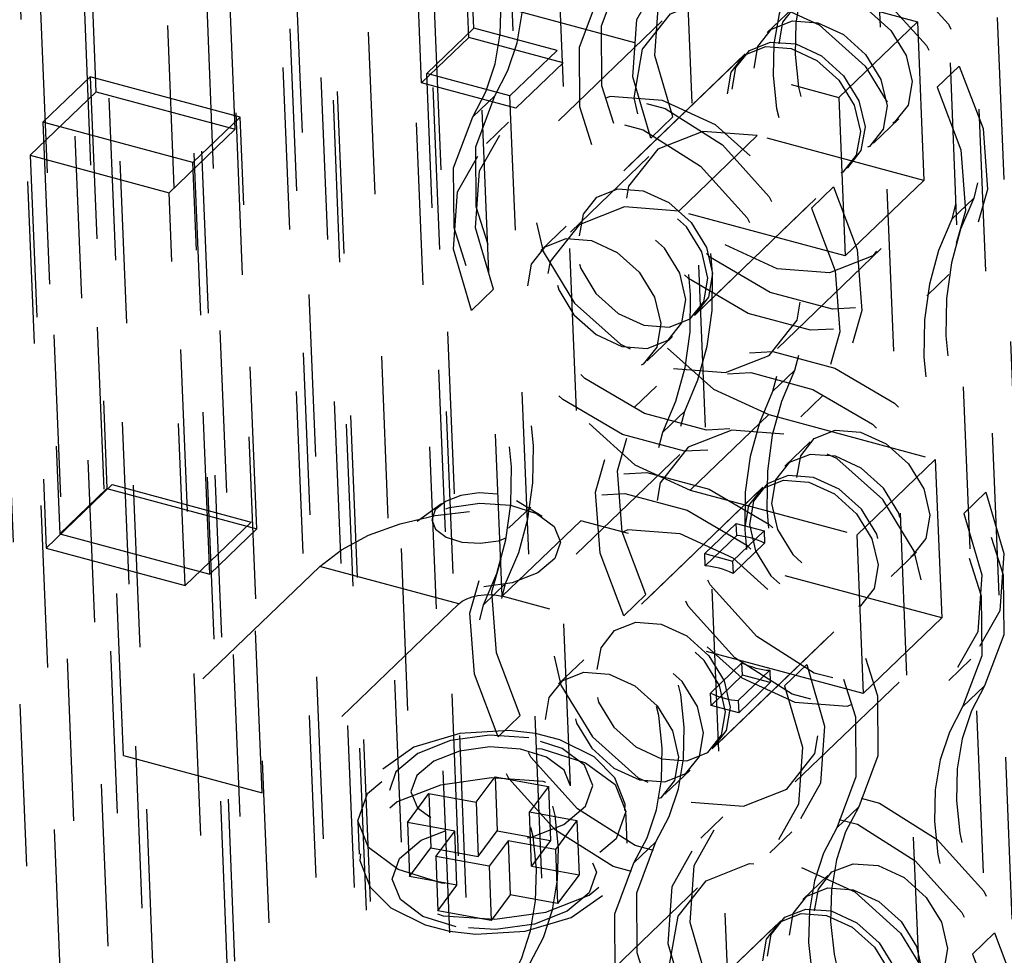
# Model space of a CAD drawing. Extents: x 5 to 370, y 0 to 186.
# Drawn here: x 330 to 331, y 49 to 50 of the extents above; entities that cross this region are included whole.
import ezdxf

# ---------------------------------------------------------------- set-up
doc = ezdxf.new("R2010")
doc.units = 0
doc.header["$MEASUREMENT"] = 0
doc.linetypes.add('HIDDEN', pattern=[0.075, 0.05, -0.025])
doc.layers.get('0').update_dxf_attribs({"linetype": 'CONTINUOUS'})

msp = doc.modelspace()

# ---------------------------------------------------------------- linework, layer by layer
at = {"color": 9, "linetype": 'HIDDEN'}
for p, q in [((330.40634, 56.76247), (330.98248, 42.66059)), ((330.53668, 43.09947), (329.98642, 56.56804)), ((330.42944, 43.08061), (329.87917, 56.54918)), ((330.50761, 43.07149), (329.95735, 56.54006)), ((329.93054, 56.53534), (330.4808, 43.06678)), ((329.89309, 56.33056), (330.44335, 42.86199)), ((330.41654, 42.85728), (329.86628, 56.32584)), ((330.49472, 42.84816), (329.94446, 56.31672)), ((330.38747, 42.8293), (329.83721, 56.29786)), ((330.58906, 52.62241), (331.24037, 36.68071)), ((330.56, 52.59443), (331.01483, 41.46159)), ((330.77023, 46.4217), (330.53927, 52.07483)), ((330.42126, 52.07), (330.65222, 46.41688)), ((330.81786, 37.52588), (330.24302, 51.59602)), ((330.78879, 37.4979), (330.21395, 51.56804)), ((330.79877, 37.48938), (330.22393, 51.55951)), ((330.85777, 37.49179), (330.28293, 51.56192)), ((330.79622, 37.48396), (330.22138, 51.5541)), ((330.84758, 37.47012), (330.27274, 51.54026)), ((330.65087, 37.34406), (330.07603, 51.41419)), ((330.62406, 37.33934), (330.04922, 51.40948)), ((330.70224, 37.33022), (330.1274, 51.40036)), ((330.59499, 37.31136), (330.02015, 51.3815)), ((330.29378, 47.93319), (330.15861, 51.24185)), ((330.29378, 47.93319), (330.15861, 51.24185)), ((330.34515, 47.91935), (330.20997, 51.22801)), ((330.34515, 47.91935), (330.20997, 51.22801)), ((330.37757, 49.81242), (330.36337, 50.15999)), ((330.38072, 49.81818), (330.36706, 50.15239)), ((330.42158, 50.14431), (330.43578, 49.79674)), ((330.41843, 50.13855), (330.43208, 49.80434)), ((330.14793, 49.77893), (330.13359, 50.12985)), ((330.3485, 49.78444), (330.3343, 50.13201)), ((330.39251, 50.11633), (330.40671, 49.76875)), ((330.23353, 49.75587), (330.2192, 50.10679)), ((330.43162, 49.88203), (330.6542, 49.82207)), ((330.43162, 49.88203), (330.44664, 49.5144)), ((330.27076, 49.85374), (330.28578, 49.48612)), ((330.39819, 49.46777), (330.38317, 49.8354)), ((330.38317, 49.8354), (330.60575, 49.77544)), ((330.35636, 49.83068), (330.37138, 49.46305)), ((330.57714, 49.83033), (330.56163, 49.81541)), ((330.49678, 49.82266), (330.43283, 49.7611)), ((330.6542, 49.82207), (330.60575, 49.77544)), ((330.6542, 49.82207), (330.65819, 49.72432)), ((330.38072, 49.81818), (330.35165, 49.7902)), ((330.43208, 49.80434), (330.38072, 49.81818)), ((330.3485, 49.78444), (330.37757, 49.81242)), ((330.43578, 49.79674), (330.37757, 49.81242)), ((330.43208, 49.80434), (330.40301, 49.77636)), ((330.54807, 49.80235), (330.45117, 49.70908)), ((330.40671, 49.76875), (330.43578, 49.79674)), ((330.54516, 49.79955), (330.45408, 49.71188)), ((330.54281, 45.11129), (330.35165, 49.7902)), ((330.40301, 49.77636), (330.35165, 49.7902)), ((330.66641, 49.78179), (330.67997, 49.79484)), ((330.11509, 49.76023), (330.14416, 49.78821)), ((330.23662, 49.7633), (330.14416, 49.78821)), ((330.14416, 49.78821), (330.15454, 49.53421)), ((330.40671, 49.76875), (330.3485, 49.78444)), ((330.14793, 49.77893), (330.10723, 49.73976)), ((330.14793, 49.77893), (330.23353, 49.75587)), ((330.39366, 49.77647), (330.3801, 49.76342)), ((330.59417, 45.09746), (330.40301, 49.77636)), ((330.60575, 49.77544), (330.60975, 49.67768)), ((330.20755, 49.73532), (330.11509, 49.76023)), ((330.11509, 49.76023), (330.12547, 49.50623)), ((330.20755, 49.73532), (330.23662, 49.7633)), ((330.24699, 49.50931), (330.23662, 49.7633)), ((330.40203, 49.76014), (330.38846, 49.74708)), ((330.50332, 49.76343), (330.48976, 49.75037)), ((330.62716, 49.74733), (330.64266, 49.76226)), ((330.23353, 49.75587), (330.19284, 49.7167)), ((330.55547, 49.75199), (330.50702, 49.70536)), ((330.65819, 49.72432), (330.55547, 49.75199)), ((330.10723, 49.73976), (330.19284, 49.7167)), ((330.10723, 49.73976), (330.11713, 49.49746)), ((330.21792, 49.48133), (330.20755, 49.73532)), ((330.48868, 49.73897), (330.44023, 49.69234)), ((330.5167, 49.64101), (330.61359, 49.73427)), ((330.5196, 49.6438), (330.61069, 49.73148)), ((330.65819, 49.72432), (330.60975, 49.67768)), ((330.20274, 49.4744), (330.19284, 49.7167)), ((330.60246, 49.72023), (330.58889, 49.70717)), ((330.68898, 49.71342), (330.67541, 49.70036)), ((330.60975, 49.67768), (330.50702, 49.70536)), ((330.4376, 49.69602), (330.4221, 49.6811)), ((330.56798, 49.6207), (330.63193, 49.68225)), ((330.65992, 49.65318), (330.67348, 49.66624)), ((330.37929, 49.64405), (330.39286, 49.65711)), ((330.48763, 49.61302), (330.50313, 49.62795)), ((330.56495, 49.59403), (330.57852, 49.60709)), ((330.49329, 49.59743), (330.47972, 49.58437)), ((330.5824, 49.57856), (330.59597, 49.59162)), ((330.51074, 49.58195), (330.49717, 49.5689)), ((330.5625, 49.57987), (330.51405, 49.53324)), ((330.5625, 49.57987), (330.66523, 49.5522)), ((330.58806, 49.56296), (330.57256, 49.54804)), ((330.50771, 49.55529), (330.44376, 49.49374)), ((330.66523, 49.5522), (330.61678, 49.50557)), ((330.66523, 49.5522), (330.66922, 49.45444)), ((330.11713, 49.49746), (330.15783, 49.53663)), ((330.15783, 49.53663), (330.24343, 49.51357)), ((330.16465, 49.36953), (330.15783, 49.53663)), ((330.55899, 49.53498), (330.46209, 49.44171)), ((330.15454, 49.53421), (330.12547, 49.50623)), ((330.15454, 49.53421), (330.24699, 49.50931)), ((330.55608, 49.53219), (330.465, 49.44451)), ((330.51405, 49.53324), (330.61678, 49.50557)), ((330.69639, 49.53194), (330.68283, 49.51888)), ((330.3608, 49.52474), (330.3458, 49.51383)), ((330.41577, 49.52281), (330.4022, 49.50975)), ((330.4229, 49.51698), (330.40706, 49.52662)), ((330.20274, 49.4744), (330.24343, 49.51357)), ((330.25026, 49.34647), (330.24343, 49.51357)), ((330.39819, 49.46777), (330.44664, 49.5144)), ((330.66922, 49.45444), (330.44664, 49.5144)), ((330.52314, 49.49408), (330.54252, 49.51273)), ((330.54283, 49.50517), (330.54252, 49.51273)), ((330.54252, 49.51273), (330.55964, 49.50812)), ((330.12547, 49.50623), (330.21792, 49.48133)), ((330.24699, 49.50931), (330.21792, 49.48133)), ((330.54283, 49.50517), (330.52345, 49.48652)), ((330.54026, 49.48947), (330.55964, 49.50812)), ((330.55964, 49.50812), (330.55995, 49.50056)), ((330.61678, 49.50557), (330.62077, 49.40781)), ((330.44032, 49.35092), (330.43418, 49.50132)), ((330.54057, 49.4819), (330.55995, 49.50056)), ((330.11713, 49.49746), (330.20274, 49.4744)), ((330.33584, 49.4973), (330.34198, 49.34691)), ((330.52314, 49.49408), (330.54026, 49.48947)), ((330.52345, 49.48652), (330.52314, 49.49408)), ((330.63808, 49.47997), (330.65359, 49.49489)), ((330.28578, 49.48612), (330.16465, 49.36953)), ((330.37138, 49.46305), (330.28578, 49.48612)), ((330.54026, 49.48947), (330.54057, 49.4819)), ((330.38671, 49.46257), (330.40027, 49.47563)), ((330.62077, 49.40781), (330.39819, 49.46777)), ((330.47323, 49.45576), (330.4868, 49.46882)), ((330.37138, 49.46305), (330.25026, 49.34647)), ((330.52762, 49.37364), (330.62452, 49.46691)), ((330.53053, 49.37644), (330.62161, 49.46411)), ((330.66922, 49.45444), (330.62077, 49.40781)), ((330.44853, 49.42866), (330.43302, 49.41373)), ((330.52666, 49.40807), (330.54604, 49.42672)), ((330.54635, 49.41916), (330.54604, 49.42672)), ((330.57236, 49.41256), (330.58593, 49.42561)), ((330.67366, 49.41585), (330.68723, 49.42891)), ((330.56316, 49.42211), (330.54378, 49.40345)), ((330.56316, 49.42211), (330.56347, 49.41454)), ((330.52697, 49.4005), (330.54635, 49.41916)), ((330.54409, 49.39589), (330.56347, 49.41454)), ((330.56347, 49.41454), (330.54635, 49.41916)), ((330.5789, 49.35333), (330.64286, 49.41489)), ((330.52697, 49.4005), (330.52666, 49.40807)), ((330.68203, 49.39952), (330.69559, 49.41257)), ((330.54378, 49.40345), (330.54409, 49.39589)), ((330.54409, 49.39589), (330.52697, 49.4005)), ((330.40928, 49.3942), (330.39571, 49.38115)), ((330.16465, 49.36953), (330.25026, 49.34647)), ((330.49855, 49.34566), (330.51405, 49.36058)), ((330.38213, 49.34073), (330.39384, 49.3565)), ((330.39384, 49.3565), (330.3952, 49.32308)), ((330.39384, 49.3565), (330.42671, 49.35051)), ((330.42671, 49.35051), (330.41499, 49.33474)), ((330.42671, 49.35051), (330.42807, 49.31709)), ((330.33973, 49.32831), (330.35291, 49.34606)), ((330.35291, 49.34606), (330.35427, 49.31263)), ((330.35291, 49.34606), (330.38213, 49.34073)), ((330.38213, 49.34073), (330.38349, 49.30731)), ((330.41636, 49.30132), (330.41499, 49.33474)), ((330.41499, 49.33474), (330.44421, 49.32942)), ((330.47526, 49.31553), (330.47444, 49.33558)), ((330.61807, 49.33796), (330.60451, 49.3249)), ((330.30923, 49.32883), (330.31005, 49.30878)), ((330.36895, 49.32299), (330.33973, 49.32831)), ((330.33973, 49.32831), (330.3411, 49.29489)), ((330.44421, 49.32942), (330.43103, 49.31167)), ((330.44421, 49.32942), (330.44558, 49.296)), ((330.53434, 49.33173), (330.52077, 49.31867)), ((330.35723, 49.30721), (330.36895, 49.32299)), ((330.37031, 49.28956), (330.36895, 49.32299)), ((330.38349, 49.30731), (330.3952, 49.32308)), ((330.3952, 49.32308), (330.42807, 49.31709)), ((330.5632, 49.30952), (330.57676, 49.32258)), ((330.40182, 49.317), (330.3901, 49.30122)), ((330.40182, 49.317), (330.40318, 49.28358)), ((330.43103, 49.31167), (330.40182, 49.317)), ((330.42807, 49.31709), (330.41636, 49.30132)), ((330.47946, 49.3033), (330.49303, 49.31636)), ((330.3411, 49.29489), (330.35427, 49.31263)), ((330.35427, 49.31263), (330.38349, 49.30731)), ((330.43103, 49.31167), (330.4324, 49.27825)), ((330.3901, 49.30122), (330.35723, 49.30721)), ((330.35723, 49.30721), (330.3586, 49.27379)), ((330.3901, 49.30122), (330.39147, 49.2678)), ((330.41636, 49.30132), (330.44558, 49.296)), ((330.37031, 49.28956), (330.3411, 49.29489)), ((330.44558, 49.296), (330.4324, 49.27825)), ((330.59898, 49.2956), (330.58348, 49.28068)), ((330.3586, 49.27379), (330.37031, 49.28956)), ((330.51863, 49.28793), (330.45468, 49.22637)), ((330.40318, 49.28358), (330.39147, 49.2678)), ((330.4324, 49.27825), (330.40318, 49.28358)), ((330.39147, 49.2678), (330.3586, 49.27379)), ((330.56991, 49.26762), (330.47302, 49.17435)), ((330.56701, 49.26482), (330.47592, 49.17715)), ((330.68826, 49.24705), (330.70182, 49.26011))]:
    msp.add_line(p, q, dxfattribs=at)
at = {"color": 9, "linetype": 'HIDDEN', "flags": 128}
for points in [[(330.67375, 49.94731), (330.66562, 49.93176), (330.65996, 49.9146), (330.65685, 49.89611), (330.65636, 49.8766), (330.65848, 49.85638), (330.66318, 49.83579), (330.67038, 49.81516), (330.67997, 49.79484)], [(330.66018, 49.93425), (330.65205, 49.9187), (330.64639, 49.90154), (330.64329, 49.88305), (330.64279, 49.86354), (330.64491, 49.84332), (330.64961, 49.82273), (330.65682, 49.8021), (330.66641, 49.78179)], [(330.39366, 49.77647), (330.40179, 49.79202), (330.40745, 49.80918), (330.41055, 49.82767), (330.41105, 49.84718), (330.40893, 49.8674), (330.40423, 49.88799), (330.39702, 49.90862), (330.38743, 49.92894)], [(330.3801, 49.76342), (330.38822, 49.77896), (330.39388, 49.79612), (330.39699, 49.81461), (330.39748, 49.83412), (330.39536, 49.85434), (330.39066, 49.87493), (330.38346, 49.89556), (330.37387, 49.91588)], [(330.50332, 49.76343), (330.49228, 49.80129), (330.49477, 49.83652), (330.51047, 49.86443), (330.53729, 49.88134), (330.57167, 49.88499), (330.60907, 49.87492), (330.64452, 49.85245), (330.67333, 49.82056), (330.69168, 49.78347), (330.69714, 49.74611), (330.68898, 49.71342)], [(330.48976, 49.75037), (330.47872, 49.78824), (330.48121, 49.82346), (330.4969, 49.85137), (330.52372, 49.86828), (330.55811, 49.87194), (330.5955, 49.86186), (330.63095, 49.83939), (330.65976, 49.8075), (330.67811, 49.77042), (330.68357, 49.73305), (330.67541, 49.70036)], [(330.59623, 49.87269), (330.5881, 49.85714), (330.58244, 49.83999), (330.57934, 49.8215), (330.57884, 49.80198), (330.58096, 49.78176), (330.58566, 49.76117), (330.59287, 49.74055), (330.60246, 49.72023)], [(330.58266, 49.85963), (330.57454, 49.84409), (330.56887, 49.82693), (330.56577, 49.80844), (330.56527, 49.78892), (330.56739, 49.7687), (330.57209, 49.74811), (330.5793, 49.72749), (330.58889, 49.70717)], [(330.67997, 49.79484), (330.69464, 49.75624), (330.69741, 49.71857), (330.68799, 49.6857), (330.66736, 49.66096), (330.63761, 49.64688), (330.60177, 49.64489), (330.56351, 49.6552), (330.52671, 49.67675), (330.49514, 49.70735), (330.472, 49.74388), (330.45966, 49.78262), (330.45938, 49.81961), (330.47118, 49.85109)], [(330.66641, 49.78179), (330.68107, 49.74318), (330.68384, 49.70552), (330.67443, 49.67264), (330.65379, 49.6479), (330.62404, 49.63382), (330.58821, 49.63183), (330.54994, 49.64214), (330.51315, 49.66369), (330.48157, 49.69429), (330.45844, 49.73082), (330.4461, 49.76956), (330.44581, 49.80655), (330.45761, 49.83803)], [(330.56098, 49.83517), (330.59367, 49.82014), (330.6219, 49.7948), (330.64137, 49.76302), (330.64911, 49.72963), (330.64395, 49.69971), (330.62668, 49.67782), (330.59991, 49.6673), (330.56774, 49.66974), (330.53505, 49.68477), (330.50682, 49.71011), (330.48735, 49.74189), (330.47961, 49.77529), (330.48477, 49.8052), (330.50204, 49.82709), (330.5288, 49.83761), (330.56098, 49.83517)], [(330.60826, 49.8364), (330.62411, 49.82911), (330.6378, 49.81682), (330.64724, 49.80141), (330.65099, 49.78522), (330.64849, 49.77072), (330.64012, 49.76011), (330.62714, 49.755), (330.61154, 49.75619), (330.59569, 49.76348), (330.582, 49.77576), (330.57256, 49.79117), (330.56881, 49.80736), (330.57131, 49.82187), (330.57969, 49.83248), (330.59266, 49.83758), (330.60826, 49.8364)], [(330.59276, 49.82147), (330.60861, 49.81419), (330.62229, 49.8019), (330.63173, 49.78649), (330.63549, 49.7703), (330.63299, 49.7558), (330.62461, 49.74518), (330.61164, 49.74008), (330.59604, 49.74127), (330.58019, 49.74855), (330.5665, 49.76084), (330.55706, 49.77625), (330.55331, 49.79244), (330.55581, 49.80694), (330.56418, 49.81756), (330.57716, 49.82266), (330.59276, 49.82147)], [(330.57919, 49.80842), (330.59504, 49.80113), (330.60873, 49.78884), (330.61817, 49.77343), (330.62192, 49.75724), (330.61942, 49.74274), (330.61105, 49.73213), (330.59807, 49.72702), (330.58247, 49.72821), (330.56662, 49.7355), (330.55293, 49.74778), (330.54349, 49.76319), (330.53974, 49.77938), (330.54224, 49.79389), (330.55062, 49.8045), (330.56359, 49.8096), (330.57919, 49.80842)], [(330.57629, 49.80562), (330.59214, 49.79833), (330.60582, 49.78605), (330.61526, 49.77063), (330.61902, 49.75444), (330.61651, 49.73994), (330.60814, 49.72933), (330.59516, 49.72423), (330.57956, 49.72541), (330.56371, 49.7327), (330.55003, 49.74498), (330.54059, 49.76039), (330.53683, 49.77658), (330.53933, 49.79109), (330.54771, 49.8017), (330.56069, 49.8068), (330.57629, 49.80562)], [(330.39286, 49.65711), (330.38182, 49.69497), (330.38431, 49.73019), (330.40001, 49.7581), (330.42682, 49.77501), (330.46121, 49.77867), (330.4986, 49.76859), (330.53406, 49.74612), (330.56287, 49.71423), (330.58122, 49.67715), (330.58667, 49.63978), (330.57852, 49.60709)], [(330.60246, 49.72023), (330.61712, 49.68162), (330.61989, 49.64396), (330.61047, 49.61108), (330.58984, 49.58634), (330.56009, 49.57226), (330.52426, 49.57027), (330.48599, 49.58058), (330.4492, 49.60213), (330.41762, 49.63274), (330.39448, 49.66927), (330.38214, 49.708), (330.38186, 49.745), (330.39366, 49.77647)], [(330.50379, 49.60818), (330.53596, 49.60574), (330.56272, 49.61627), (330.58, 49.63815), (330.58516, 49.66807), (330.57741, 49.70146), (330.55794, 49.73324), (330.52972, 49.75858), (330.49703, 49.77362), (330.46485, 49.77606), (330.43809, 49.76553), (330.42081, 49.74365), (330.41565, 49.71373), (330.4234, 49.68034), (330.44287, 49.64855), (330.4711, 49.62322), (330.50379, 49.60818)], [(330.37929, 49.64405), (330.36825, 49.68191), (330.37075, 49.71713), (330.38644, 49.74505), (330.41326, 49.76195), (330.44764, 49.76561), (330.48504, 49.75554), (330.52049, 49.73306), (330.5493, 49.70117), (330.56765, 49.66409), (330.57311, 49.62673), (330.56495, 49.59403)], [(330.58889, 49.70717), (330.60355, 49.66856), (330.60632, 49.6309), (330.59691, 49.59803), (330.57627, 49.57328), (330.54652, 49.5592), (330.51069, 49.55721), (330.47243, 49.56752), (330.43563, 49.58908), (330.40405, 49.61968), (330.38092, 49.65621), (330.36858, 49.69495), (330.36829, 49.73194), (330.3801, 49.76342)], [(330.51074, 49.58195), (330.51892, 49.60121), (330.52455, 49.62198), (330.52758, 49.64402), (330.52795, 49.66706), (330.52567, 49.69081), (330.52075, 49.71499), (330.51328, 49.73929), (330.50332, 49.76343)], [(330.55547, 49.75199), (330.52199, 49.75453), (330.49415, 49.74358), (330.47617, 49.72081), (330.47081, 49.68968), (330.47886, 49.65494), (330.49912, 49.62188), (330.52849, 49.59551), (330.5625, 49.57987)], [(330.49717, 49.5689), (330.50535, 49.58815), (330.51099, 49.60892), (330.51401, 49.63096), (330.51438, 49.654), (330.5121, 49.67775), (330.50719, 49.70193), (330.49971, 49.72624), (330.48976, 49.75037)], [(330.4852, 49.71795), (330.50105, 49.71066), (330.51474, 49.69837), (330.52418, 49.68296), (330.52793, 49.66677), (330.52543, 49.65227), (330.51705, 49.64166), (330.50408, 49.63655), (330.48848, 49.63774), (330.47263, 49.64503), (330.45894, 49.65731), (330.4495, 49.67272), (330.44575, 49.68891), (330.44825, 49.70342), (330.45663, 49.71403), (330.4696, 49.71913), (330.4852, 49.71795)], [(330.48557, 49.63494), (330.50117, 49.63375), (330.51415, 49.63886), (330.52252, 49.64947), (330.52502, 49.66397), (330.52127, 49.68016), (330.51183, 49.69557), (330.49814, 49.70786), (330.48229, 49.71515), (330.46669, 49.71633), (330.45372, 49.71123), (330.44534, 49.70062), (330.44284, 49.68611), (330.4466, 49.66992), (330.45604, 49.65451), (330.46972, 49.64223), (330.48557, 49.63494)], [(330.68898, 49.71342), (330.6808, 49.69417), (330.67516, 49.67339), (330.67214, 49.65135), (330.67177, 49.62832), (330.67405, 49.60456), (330.67896, 49.58039), (330.68644, 49.55608), (330.69639, 49.53194)], [(330.50702, 49.70536), (330.47354, 49.70789), (330.4457, 49.69695), (330.42772, 49.67418), (330.42236, 49.64305), (330.43042, 49.60831), (330.45067, 49.57524), (330.48004, 49.54888), (330.51405, 49.53324)], [(330.47201, 49.62188), (330.48761, 49.6207), (330.50058, 49.6258), (330.50896, 49.63641), (330.51146, 49.65092), (330.5077, 49.66711), (330.49826, 49.68252), (330.48458, 49.6948), (330.46873, 49.70209), (330.45313, 49.70327), (330.44015, 49.69817), (330.43178, 49.68756), (330.42928, 49.67305), (330.43303, 49.65686), (330.44247, 49.64145), (330.45616, 49.62917), (330.47201, 49.62188)], [(330.67541, 49.70036), (330.66723, 49.68111), (330.6616, 49.66034), (330.65857, 49.6383), (330.6582, 49.61526), (330.66049, 49.59151), (330.6654, 49.56733), (330.67287, 49.54302), (330.68283, 49.51888)], [(330.45323, 49.68717), (330.46908, 49.67988), (330.48276, 49.66759), (330.4922, 49.65218), (330.49596, 49.63599), (330.49345, 49.62149), (330.48508, 49.61088), (330.4721, 49.60577), (330.4565, 49.60696), (330.44065, 49.61425), (330.42697, 49.62653), (330.41753, 49.64194), (330.41377, 49.65813), (330.41627, 49.67264), (330.42465, 49.68325), (330.43763, 49.68835), (330.45323, 49.68717)], [(330.40027, 49.47563), (330.40845, 49.49488), (330.41409, 49.51565), (330.41711, 49.53769), (330.41749, 49.56073), (330.4152, 49.58448), (330.41029, 49.60866), (330.40281, 49.63297), (330.39286, 49.65711)], [(330.38671, 49.46257), (330.39489, 49.48182), (330.40053, 49.5026), (330.40355, 49.52464), (330.40392, 49.54767), (330.40164, 49.57143), (330.39673, 49.5956), (330.38925, 49.61991), (330.37929, 49.64405)], [(330.4868, 49.46882), (330.47213, 49.50743), (330.46937, 49.54509), (330.47878, 49.57796), (330.49941, 49.6027), (330.52916, 49.61679), (330.565, 49.61877), (330.60326, 49.60847), (330.64006, 49.58691), (330.67163, 49.55631), (330.69477, 49.51978), (330.70711, 49.48104), (330.70739, 49.44405), (330.69559, 49.41257)], [(330.47323, 49.45576), (330.45857, 49.49437), (330.4558, 49.53203), (330.46521, 49.56491), (330.48585, 49.58965), (330.5156, 49.60373), (330.55143, 49.60572), (330.5897, 49.59541), (330.62649, 49.57386), (330.65807, 49.54325), (330.6812, 49.50672), (330.69354, 49.46799), (330.69383, 49.43099), (330.68203, 49.39952)], [(330.57852, 49.60709), (330.57034, 49.58784), (330.5647, 49.56707), (330.56168, 49.54503), (330.5613, 49.52199), (330.56359, 49.49824), (330.5685, 49.47406), (330.57598, 49.44975), (330.58593, 49.42561)], [(330.56495, 49.59403), (330.55677, 49.57478), (330.55113, 49.55401), (330.54811, 49.53197), (330.54774, 49.50893), (330.55002, 49.48518), (330.55493, 49.461), (330.56241, 49.43669), (330.57236, 49.41256)], [(330.69639, 49.53194), (330.70743, 49.49408), (330.70494, 49.45886), (330.68925, 49.43094), (330.66243, 49.41404), (330.62805, 49.41038), (330.59065, 49.42045), (330.5552, 49.44293), (330.52639, 49.47482), (330.50804, 49.5119), (330.50258, 49.54926), (330.51074, 49.58195)], [(330.68283, 49.51888), (330.69387, 49.48102), (330.69138, 49.4458), (330.67568, 49.41789), (330.64887, 49.40098), (330.61448, 49.39732), (330.57708, 49.4074), (330.54163, 49.42987), (330.51282, 49.46176), (330.49447, 49.49884), (330.48901, 49.53621), (330.49717, 49.5689)], [(330.5719, 49.56781), (330.53973, 49.57025), (330.51296, 49.55972), (330.49569, 49.53784), (330.49053, 49.50792), (330.49828, 49.47453), (330.51774, 49.44274), (330.54597, 49.41741), (330.57866, 49.40237), (330.61084, 49.39993), (330.6376, 49.41046), (330.65487, 49.43234), (330.66003, 49.46226), (330.65229, 49.49565), (330.63282, 49.52744), (330.60459, 49.55277), (330.5719, 49.56781)], [(330.61919, 49.56903), (330.63504, 49.56174), (330.64872, 49.54946), (330.65816, 49.53405), (330.66192, 49.51786), (330.65941, 49.50335), (330.65104, 49.49274), (330.63806, 49.48764), (330.62246, 49.48882), (330.60661, 49.49611), (330.59293, 49.5084), (330.58349, 49.52381), (330.57973, 49.54), (330.58223, 49.5545), (330.59061, 49.56511), (330.60359, 49.57022), (330.61919, 49.56903)], [(330.60368, 49.55411), (330.58808, 49.55529), (330.57511, 49.55019), (330.56673, 49.53958), (330.56423, 49.52507), (330.56798, 49.50888), (330.57742, 49.49347), (330.59111, 49.48119), (330.60696, 49.4739), (330.62256, 49.47272), (330.63553, 49.47782), (330.64391, 49.48843), (330.64641, 49.50293), (330.64266, 49.51912), (330.63322, 49.53454), (330.61953, 49.54682), (330.60368, 49.55411)], [(330.40928, 49.3942), (330.39461, 49.43281), (330.39185, 49.47047), (330.40126, 49.50335), (330.4219, 49.52809), (330.45165, 49.54217), (330.48748, 49.54416), (330.52574, 49.53385), (330.56254, 49.5123), (330.59412, 49.4817), (330.61725, 49.44516), (330.62959, 49.40643), (330.62987, 49.36944), (330.61807, 49.33796)], [(330.59012, 49.54105), (330.57452, 49.54223), (330.56154, 49.53713), (330.55316, 49.52652), (330.55066, 49.51202), (330.55442, 49.49583), (330.56386, 49.48041), (330.57754, 49.46813), (330.59339, 49.46084), (330.60899, 49.45966), (330.62197, 49.46476), (330.63035, 49.47537), (330.63285, 49.48988), (330.62909, 49.50607), (330.61965, 49.52148), (330.60597, 49.53376), (330.59012, 49.54105)], [(330.58721, 49.53825), (330.60306, 49.53096), (330.61675, 49.51868), (330.62618, 49.50327), (330.62994, 49.48708), (330.62744, 49.47257), (330.61906, 49.46196), (330.60609, 49.45686), (330.59049, 49.45804), (330.57464, 49.46533), (330.56095, 49.47762), (330.55151, 49.49303), (330.54776, 49.50922), (330.55026, 49.52372), (330.55863, 49.53433), (330.57161, 49.53944), (330.58721, 49.53825)], [(330.39531, 49.53081), (330.38399, 49.53159), (330.37272, 49.53001), (330.36322, 49.52629), (330.35693, 49.52101), (330.35482, 49.51497), (330.35719, 49.50909), (330.3637, 49.50427), (330.37334, 49.50123), (330.38466, 49.50045), (330.39593, 49.50203), (330.40543, 49.50575), (330.41172, 49.51103), (330.41383, 49.51707), (330.41146, 49.52295), (330.40495, 49.52777), (330.39531, 49.53081)], [(330.39571, 49.38115), (330.38105, 49.41975), (330.37828, 49.45741), (330.3877, 49.49029), (330.40833, 49.51503), (330.43808, 49.52911), (330.47391, 49.5311), (330.51218, 49.52079), (330.54897, 49.49924), (330.58055, 49.46864), (330.60369, 49.43211), (330.61603, 49.39337), (330.61631, 49.35638), (330.60451, 49.3249)], [(330.40331, 49.52396), (330.41939, 49.5189), (330.43023, 49.51085), (330.43419, 49.50106), (330.43066, 49.49099), (330.42018, 49.48219), (330.40435, 49.476), (330.38557, 49.47336), (330.36671, 49.47466), (330.35063, 49.47972), (330.33979, 49.48776), (330.33583, 49.49756), (330.33936, 49.50763), (330.34984, 49.51643), (330.36567, 49.52262), (330.38445, 49.52526), (330.40331, 49.52396)], [(330.28578, 49.48612), (330.29909, 49.4965), (330.31584, 49.50542), (330.33539, 49.51254), (330.35697, 49.51758), (330.37977, 49.52035), (330.4029, 49.52073), (330.42548, 49.51873), (330.44664, 49.5144)], [(330.51471, 49.34082), (330.54688, 49.33838), (330.57365, 49.3489), (330.59092, 49.37079), (330.59608, 49.4007), (330.58834, 49.43409), (330.56887, 49.46588), (330.54064, 49.49122), (330.50795, 49.50625), (330.47577, 49.50869), (330.44901, 49.49817), (330.43174, 49.47628), (330.42658, 49.44636), (330.43432, 49.41297), (330.45379, 49.38119), (330.48202, 49.35585), (330.51471, 49.34082)], [(330.55995, 49.50056), (330.55782, 49.50151), (330.55567, 49.50236), (330.55351, 49.50311), (330.55136, 49.50374), (330.5492, 49.50427), (330.54706, 49.50468), (330.54494, 49.50498), (330.54283, 49.50517)], [(330.54057, 49.4819), (330.53844, 49.48286), (330.53629, 49.48371), (330.53413, 49.48445), (330.53198, 49.48509), (330.52982, 49.48561), (330.52768, 49.48603), (330.52556, 49.48633), (330.52345, 49.48652)], [(330.58593, 49.42561), (330.59697, 49.38775), (330.59448, 49.35253), (330.57878, 49.32462), (330.55197, 49.30771), (330.51758, 49.30405), (330.48019, 49.31413), (330.44473, 49.3366), (330.41592, 49.36849), (330.39757, 49.40557), (330.39212, 49.44294), (330.40027, 49.47563)], [(330.37138, 49.46305), (330.3736, 49.46479), (330.37639, 49.46627), (330.37965, 49.46746), (330.38325, 49.4683), (330.38705, 49.46876), (330.3909, 49.46882), (330.39467, 49.46849), (330.39819, 49.46777)], [(330.49303, 49.31636), (330.50115, 49.3319), (330.50681, 49.34906), (330.50992, 49.36755), (330.51041, 49.38707), (330.50829, 49.40728), (330.50359, 49.42788), (330.49639, 49.4485), (330.4868, 49.46882)], [(330.57236, 49.41256), (330.58341, 49.37469), (330.58091, 49.33947), (330.56522, 49.31156), (330.5384, 49.29465), (330.50402, 49.29099), (330.46662, 49.30107), (330.43117, 49.32354), (330.40236, 49.35543), (330.38401, 49.39252), (330.37855, 49.42988), (330.38671, 49.46257)], [(330.47946, 49.3033), (330.48759, 49.31885), (330.49325, 49.336), (330.49635, 49.35449), (330.49685, 49.37401), (330.49473, 49.39423), (330.49003, 49.41482), (330.48282, 49.43544), (330.47323, 49.45576)], [(330.49613, 49.45058), (330.51197, 49.44329), (330.52566, 49.43101), (330.5351, 49.4156), (330.53885, 49.39941), (330.53635, 49.3849), (330.52798, 49.37429), (330.515, 49.36919), (330.4994, 49.37037), (330.48355, 49.37766), (330.46987, 49.38994), (330.46043, 49.40535), (330.45667, 49.42154), (330.45917, 49.43605), (330.46755, 49.44666), (330.48052, 49.45176), (330.49613, 49.45058)], [(330.4965, 49.36757), (330.5121, 49.36639), (330.52507, 49.37149), (330.53345, 49.3821), (330.53595, 49.39661), (330.53219, 49.4128), (330.52275, 49.42821), (330.50907, 49.44049), (330.49322, 49.44778), (330.47762, 49.44897), (330.46464, 49.44386), (330.45627, 49.43325), (330.45377, 49.41875), (330.45752, 49.40256), (330.46696, 49.38715), (330.48065, 49.37486), (330.4965, 49.36757)], [(330.48293, 49.35451), (330.49853, 49.35333), (330.51151, 49.35843), (330.51988, 49.36905), (330.52238, 49.38355), (330.51863, 49.39974), (330.50919, 49.41515), (330.4955, 49.42744), (330.47965, 49.43472), (330.46405, 49.43591), (330.45108, 49.4308), (330.4427, 49.42019), (330.4402, 49.40569), (330.44395, 49.3895), (330.45339, 49.37409), (330.46708, 49.3618), (330.48293, 49.35451)], [(330.54604, 49.42672), (330.54817, 49.42576), (330.55032, 49.42491), (330.55248, 49.42417), (330.55463, 49.42353), (330.55679, 49.42301), (330.55893, 49.42259), (330.56105, 49.42229), (330.56316, 49.42211)], [(330.46415, 49.4198), (330.48, 49.41251), (330.49368, 49.40023), (330.50312, 49.38482), (330.50688, 49.36863), (330.50438, 49.35412), (330.496, 49.34351), (330.48303, 49.33841), (330.46743, 49.33959), (330.45158, 49.34688), (330.43789, 49.35917), (330.42845, 49.37458), (330.4247, 49.39077), (330.4272, 49.40527), (330.43557, 49.41588), (330.44855, 49.42098), (330.46415, 49.4198)], [(330.52666, 49.40807), (330.52879, 49.40711), (330.53094, 49.40626), (330.5331, 49.40552), (330.53525, 49.40488), (330.53741, 49.40435), (330.53955, 49.40394), (330.54168, 49.40364), (330.54378, 49.40345)], [(330.69559, 49.41257), (330.68747, 49.39703), (330.68181, 49.37987), (330.6787, 49.36138), (330.6782, 49.34187), (330.68032, 49.32165), (330.68503, 49.30105), (330.69223, 49.28043), (330.70182, 49.26011)], [(330.68203, 49.39952), (330.6739, 49.38397), (330.66824, 49.36681), (330.66513, 49.34832), (330.66464, 49.32881), (330.66676, 49.30859), (330.67146, 49.288), (330.67866, 49.26737), (330.68826, 49.24705)], [(330.41551, 49.24174), (330.42363, 49.25729), (330.42929, 49.27445), (330.4324, 49.29294), (330.4329, 49.31245), (330.43078, 49.33267), (330.42607, 49.35326), (330.41887, 49.37389), (330.40928, 49.3942)], [(330.41879, 49.38312), (330.40252, 49.385), (330.37207, 49.38321), (330.34374, 49.37464), (330.32069, 49.35836), (330.31096, 49.34176), (330.31001, 49.32936)], [(330.47375, 49.33572), (330.47407, 49.33954), (330.46762, 49.35588), (330.45499, 49.36871), (330.43379, 49.3793), (330.41879, 49.38312)], [(330.41458, 49.38046), (330.39043, 49.38214), (330.3664, 49.37875), (330.34613, 49.37083), (330.33272, 49.35956), (330.3282, 49.34668), (330.33327, 49.33414), (330.34715, 49.32384), (330.36773, 49.31737), (330.39187, 49.31569), (330.41591, 49.31908), (330.43617, 49.32701), (330.44958, 49.33827), (330.4541, 49.35115), (330.44904, 49.36369), (330.43516, 49.37399), (330.41458, 49.38046)], [(330.40194, 49.22868), (330.41007, 49.24423), (330.41573, 49.26139), (330.41883, 49.27988), (330.41933, 49.29939), (330.41721, 49.31961), (330.41251, 49.3402), (330.4053, 49.36083), (330.39571, 49.38115)], [(330.42258, 49.37361), (330.44959, 49.36511), (330.46781, 49.3516), (330.47446, 49.33514), (330.46853, 49.31823), (330.45092, 49.30345), (330.42432, 49.29304), (330.39278, 49.2886), (330.36109, 49.2908), (330.33408, 49.2993), (330.31586, 49.31281), (330.30921, 49.32927), (330.31514, 49.34618), (330.33275, 49.36096), (330.35935, 49.37137), (330.39089, 49.37581), (330.42258, 49.37361)], [(330.40945, 49.37356), (330.39059, 49.37487), (330.37181, 49.37223), (330.35598, 49.36603), (330.3455, 49.35723), (330.34197, 49.34717), (330.34593, 49.33737), (330.35677, 49.32933), (330.37285, 49.32427), (330.39171, 49.32296), (330.41049, 49.32561), (330.42632, 49.3318), (330.4368, 49.3406), (330.44033, 49.35066), (330.43637, 49.36046), (330.42553, 49.3685), (330.40945, 49.37356)], [(330.36191, 49.27075), (330.3936, 49.26855), (330.42514, 49.27299), (330.45174, 49.2834), (330.46935, 49.29818), (330.47528, 49.31509), (330.46863, 49.33155), (330.45041, 49.34506), (330.4234, 49.35356), (330.39171, 49.35576), (330.36016, 49.35131), (330.33356, 49.34091), (330.31596, 49.32613), (330.31003, 49.30922), (330.31668, 49.29276), (330.3349, 49.27925), (330.36191, 49.27075)], [(330.52517, 49.2287), (330.51413, 49.26656), (330.51662, 49.30178), (330.53232, 49.3297), (330.55913, 49.3466), (330.59352, 49.35026), (330.63091, 49.34019), (330.66637, 49.31772), (330.69518, 49.28583), (330.71353, 49.24874), (330.71898, 49.21138), (330.71083, 49.17869)], [(330.5116, 49.21564), (330.50056, 49.2535), (330.50306, 49.28873), (330.51875, 49.31664), (330.54557, 49.33355), (330.57995, 49.3372), (330.61735, 49.32713), (330.6528, 49.30466), (330.68161, 49.27277), (330.69996, 49.23568), (330.70542, 49.19832), (330.69726, 49.16563)], [(330.61807, 49.33796), (330.60995, 49.32241), (330.60429, 49.30525), (330.60118, 49.28676), (330.60069, 49.26725), (330.60281, 49.24703), (330.60751, 49.22644), (330.61471, 49.20581), (330.6243, 49.1855)], [(330.36991, 49.2639), (330.34933, 49.27037), (330.33545, 49.28066), (330.33039, 49.29321), (330.3349, 49.30609), (330.34832, 49.31735), (330.36858, 49.32528), (330.39262, 49.32866), (330.41676, 49.32699), (330.43734, 49.32051), (330.45122, 49.31022), (330.45629, 49.29768), (330.45177, 49.28479), (330.43836, 49.27353), (330.41809, 49.26561), (330.39405, 49.26222), (330.36991, 49.2639)], [(330.60451, 49.3249), (330.59638, 49.30935), (330.59072, 49.2922), (330.58762, 49.27371), (330.58712, 49.25419), (330.58924, 49.23397), (330.59394, 49.21338), (330.60115, 49.19276), (330.61074, 49.17244)], [(330.70182, 49.26011), (330.71649, 49.2215), (330.71925, 49.18384), (330.70984, 49.15097), (330.68921, 49.12623), (330.65946, 49.11214), (330.62362, 49.11016), (330.58536, 49.12046), (330.54856, 49.14202), (330.51698, 49.17262), (330.49385, 49.20915), (330.48151, 49.24789), (330.48123, 49.28488), (330.49303, 49.31636)], [(330.3657, 49.26124), (330.38197, 49.25936), (330.41241, 49.26114), (330.44075, 49.26972), (330.4638, 49.286), (330.47353, 49.3026), (330.47451, 49.31533)], [(330.31076, 49.30886), (330.31042, 49.30482), (330.31687, 49.28847), (330.3295, 49.27565), (330.3507, 49.26505), (330.3657, 49.26124)], [(330.68826, 49.24705), (330.70292, 49.20845), (330.70569, 49.17078), (330.69627, 49.13791), (330.67564, 49.11317), (330.64589, 49.09909), (330.61006, 49.0971), (330.57179, 49.10741), (330.53499, 49.12896), (330.50342, 49.15956), (330.48028, 49.19609), (330.46794, 49.23483), (330.46766, 49.27182), (330.47946, 49.3033)], [(330.58283, 49.30044), (330.61552, 49.28541), (330.64374, 49.26007), (330.66321, 49.22829), (330.67096, 49.19489), (330.6658, 49.16498), (330.64852, 49.14309), (330.62176, 49.13257), (330.58958, 49.13501), (330.55689, 49.15004), (330.52867, 49.17538), (330.5092, 49.20716), (330.50145, 49.24055), (330.50661, 49.27047), (330.52389, 49.29236), (330.55065, 49.30288), (330.58283, 49.30044)], [(330.63011, 49.30167), (330.64596, 49.29438), (330.65964, 49.28209), (330.66908, 49.26668), (330.67284, 49.25049), (330.67034, 49.23599), (330.66196, 49.22538), (330.64899, 49.22027), (330.63339, 49.22146), (330.61754, 49.22874), (330.60385, 49.24103), (330.59441, 49.25644), (330.59066, 49.27263), (330.59316, 49.28714), (330.60153, 49.29775), (330.61451, 49.30285), (330.63011, 49.30167)], [(330.61461, 49.28674), (330.63045, 49.27945), (330.64414, 49.26717), (330.65358, 49.25176), (330.65734, 49.23557), (330.65483, 49.22106), (330.64646, 49.21045), (330.63348, 49.20535), (330.61788, 49.20653), (330.60203, 49.21382), (330.58835, 49.22611), (330.57891, 49.24152), (330.57515, 49.25771), (330.57765, 49.27221), (330.58603, 49.28282), (330.599, 49.28793), (330.61461, 49.28674)], [(330.60104, 49.27369), (330.61689, 49.2664), (330.63058, 49.25411), (330.64001, 49.2387), (330.64377, 49.22251), (330.64127, 49.20801), (330.63289, 49.19739), (330.61992, 49.19229), (330.60432, 49.19348), (330.58847, 49.20076), (330.57478, 49.21305), (330.56534, 49.22846), (330.56159, 49.24465), (330.56409, 49.25915), (330.57246, 49.26977), (330.58544, 49.27487), (330.60104, 49.27369)], [(330.59813, 49.27089), (330.61398, 49.2636), (330.62767, 49.25131), (330.63711, 49.2359), (330.64086, 49.21971), (330.63836, 49.20521), (330.62999, 49.1946), (330.61701, 49.18949), (330.60141, 49.19068), (330.58556, 49.19797), (330.57187, 49.21025), (330.56243, 49.22566), (330.55868, 49.24185), (330.56118, 49.25636), (330.56956, 49.26697), (330.58253, 49.27207), (330.59813, 49.27089)]]:
    msp.add_lwpolyline(points, dxfattribs=at)

doc.saveas('drawing.dxf')
